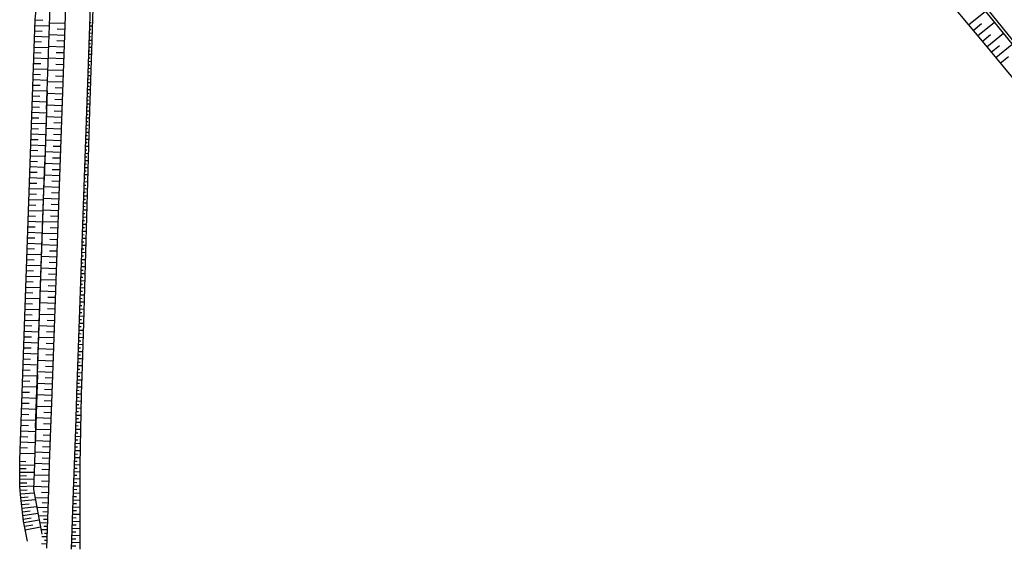
# Model space of a CAD drawing. Units: metres. Extents: x 548274 to 549326, y 6580851 to 6581863.
# Drawn here: x 548484 to 548623, y 6581622 to 6581697 of the extents above; entities that cross this region are included whole.
import ezdxf

# ---------------------------------------------------------------- set-up
doc = ezdxf.new("R2010")
doc.units = ezdxf.units.M
doc.layers.add('PR_NÕLV', color=106, linetype='Continuous')

msp = doc.modelspace()

# ---------------------------------------------------------------- linework, layer by layer
at = {"layer": 'PR_NÕLV', "linetype": 'Continuous', "lineweight": -3}
for p, q in [((548660.08, 6581649.28), (548558.63, 6581774.58)), ((548660.39, 6581649.53), (548558.94, 6581774.83)), ((548613.54, 6581701.66), (548619.95, 6581693.98)), ((548618.05, 6581696.26), (548620.46, 6581698.21)), ((548618.69, 6581695.49), (548619.89, 6581696.46)), ((548619.33, 6581694.72), (548621.72, 6581696.66)), ((548619.97, 6581693.95), (548621.16, 6581694.92)), ((548620.61, 6581693.19), (548622.97, 6581695.1)), ((548619.95, 6581693.98), (548626.33, 6581686.28)), ((548621.88, 6581691.65), (548624.23, 6581693.55)), ((548621.24, 6581692.42), (548622.42, 6581693.37)), ((548622.52, 6581690.88), (548623.69, 6581691.82))]:
    msp.add_line(p, q, dxfattribs=at)
at = {"layer": 'PR_NÕLV', "linetype": 'Continuous'}
for p, q in [((548492.21, 6581646.67), (548494.49, 6581711.51)), ((548488.71, 6581646.8), (548490.96, 6581710.62)), ((548487.83, 6581684.34), (548488.51, 6581704.33)), ((548494.53, 6581704.12), (548494.21, 6581694.12)), ((548486.23, 6581697), (548486.52, 6581699.93)), ((548484.04, 6581634.8), (548486.23, 6581697)), ((548486.2, 6581696.21), (548488.24, 6581696.14)), ((548486.23, 6581697), (548487.3, 6581696.95)), ((548490.46, 6581696.46), (548488.25, 6581696.54)), ((548493.97, 6581696.63), (548494.13, 6581696.63)), ((548486.17, 6581695.44), (548487.2, 6581695.4)), ((548490.4, 6581694.8), (548488.19, 6581694.88)), ((548490.43, 6581695.63), (548489.32, 6581695.67)), ((548493.92, 6581695.13), (548494.24, 6581695.12)), ((548493.93, 6581695.63), (548494.1, 6581695.63)), ((548493.95, 6581696.13), (548494.27, 6581696.12)), ((548486.12, 6581693.91), (548487.14, 6581693.87)), ((548486.15, 6581694.67), (548488.19, 6581694.6)), ((548490.37, 6581693.97), (548489.27, 6581694.01)), ((548493.86, 6581693.63), (548494.03, 6581693.63)), ((548493.88, 6581694.13), (548494.21, 6581694.12)), ((548493.9, 6581694.63), (548494.06, 6581694.63)), ((548494.21, 6581694.12), (548493.9, 6581684.13)), ((548486.06, 6581692.37), (548487.09, 6581692.34)), ((548486.09, 6581693.14), (548488.14, 6581693.07)), ((548490.34, 6581693.14), (548488.13, 6581693.22)), ((548490.32, 6581692.31), (548489.21, 6581692.35)), ((548493.81, 6581692.14), (548494.15, 6581692.12)), ((548493.83, 6581692.63), (548494, 6581692.63)), ((548493.85, 6581693.13), (548494.18, 6581693.12)), ((548486.01, 6581690.84), (548487.03, 6581690.81)), ((548486.04, 6581691.61), (548488.08, 6581691.54)), ((548490.29, 6581691.48), (548488.08, 6581691.56)), ((548490.26, 6581690.65), (548489.15, 6581690.69)), ((548493.76, 6581690.64), (548493.93, 6581690.63)), ((548493.78, 6581691.14), (548494.12, 6581691.12)), ((548493.79, 6581691.64), (548493.96, 6581691.63)), ((548485.96, 6581689.31), (548486.98, 6581689.27)), ((548485.98, 6581690.08), (548488.03, 6581690)), ((548490.23, 6581689.82), (548488.02, 6581689.9)), ((548493.72, 6581689.64), (548493.9, 6581689.63)), ((548493.74, 6581690.14), (548494.09, 6581690.12)), ((548485.93, 6581688.54), (548487.97, 6581688.47)), ((548490.17, 6581688.17), (548487.96, 6581688.25)), ((548490.2, 6581689), (548489.09, 6581689.03)), ((548493.67, 6581688.14), (548494.02, 6581688.13)), ((548493.69, 6581688.64), (548493.86, 6581688.63)), ((548493.71, 6581689.14), (548494.05, 6581689.12)), ((548485.87, 6581687.01), (548487.92, 6581686.94)), ((548485.9, 6581687.78), (548486.92, 6581687.74)), ((548487.92, 6581686.94), (548487.58, 6581676.94)), ((548490.11, 6581686.51), (548487.91, 6581686.59)), ((548490.14, 6581687.34), (548489.04, 6581687.38)), ((548493.62, 6581686.64), (548493.8, 6581686.63)), ((548493.64, 6581687.14), (548493.99, 6581687.13)), ((548493.65, 6581687.64), (548493.83, 6581687.63)), ((548485.82, 6581685.48), (548487.86, 6581685.4)), ((548485.85, 6581686.24), (548486.87, 6581686.21)), ((548490.08, 6581685.68), (548488.98, 6581685.72)), ((548493.56, 6581685.14), (548493.93, 6581685.13)), ((548493.58, 6581685.64), (548493.76, 6581685.63)), ((548493.6, 6581686.14), (548493.96, 6581686.13)), ((548485.77, 6581683.94), (548487.81, 6581683.87)), ((548485.79, 6581684.71), (548486.82, 6581684.67)), ((548487.83, 6581684.34), (548487.49, 6581674.35)), ((548490.05, 6581684.86), (548487.85, 6581684.94)), ((548490.02, 6581684.03), (548488.92, 6581684.07)), ((548493.53, 6581684.14), (548493.9, 6581684.13)), ((548493.55, 6581684.64), (548493.73, 6581684.63)), ((548493.9, 6581684.13), (548493.6, 6581674.13)), ((548485.71, 6581682.41), (548487.76, 6581682.33)), ((548485.74, 6581683.17), (548486.76, 6581683.14)), ((548489.99, 6581683.2), (548487.79, 6581683.28)), ((548489.97, 6581682.38), (548488.86, 6581682.42)), ((548493.48, 6581682.64), (548493.67, 6581682.63)), ((548493.49, 6581683.14), (548493.87, 6581683.13)), ((548493.51, 6581683.64), (548493.7, 6581683.63)), ((548485.68, 6581681.64), (548486.71, 6581681.6)), ((548489.94, 6581681.55), (548487.74, 6581681.63)), ((548493.42, 6581681.14), (548493.81, 6581681.13)), ((548493.44, 6581681.64), (548493.63, 6581681.63)), ((548493.46, 6581682.14), (548493.84, 6581682.13)), ((548485.63, 6581680.1), (548486.66, 6581680.07)), ((548485.66, 6581680.87), (548487.71, 6581680.8)), ((548489.88, 6581679.9), (548487.68, 6581679.98)), ((548489.91, 6581680.73), (548488.81, 6581680.77)), ((548493.37, 6581679.64), (548493.57, 6581679.64)), ((548493.39, 6581680.14), (548493.78, 6581680.13)), ((548493.41, 6581680.64), (548493.6, 6581680.64)), ((548485.58, 6581678.56), (548486.6, 6581678.53)), ((548485.6, 6581679.33), (548487.66, 6581679.26)), ((548489.82, 6581678.25), (548487.62, 6581678.33)), ((548489.85, 6581679.08), (548488.75, 6581679.12)), ((548493.32, 6581678.14), (548493.72, 6581678.13)), ((548493.34, 6581678.64), (548493.53, 6581678.64)), ((548493.35, 6581679.14), (548493.75, 6581679.13)), ((548485.52, 6581677.02), (548486.55, 6581676.99)), ((548485.55, 6581677.79), (548487.6, 6581677.72)), ((548486.55, 6581646.96), (548487.58, 6581676.94)), ((548489.79, 6581677.43), (548488.69, 6581677.47)), ((548493.28, 6581677.14), (548493.69, 6581677.13)), ((548493.3, 6581677.64), (548493.5, 6581677.64)), ((548485.47, 6581675.48), (548486.5, 6581675.45)), ((548485.5, 6581676.25), (548487.55, 6581676.18)), ((548489.76, 6581676.61), (548487.57, 6581676.68)), ((548489.73, 6581675.78), (548488.64, 6581675.82)), ((548493.23, 6581675.65), (548493.44, 6581675.64)), ((548493.25, 6581676.15), (548493.66, 6581676.13)), ((548493.27, 6581676.64), (548493.47, 6581676.64)), ((548485.41, 6581673.94), (548486.44, 6581673.91)), ((548485.44, 6581674.71), (548487.5, 6581674.64)), ((548486.29, 6581639.37), (548487.49, 6581674.35)), ((548489.7, 6581674.96), (548487.51, 6581675.04)), ((548489.68, 6581674.14), (548488.58, 6581674.18)), ((548493.18, 6581674.15), (548493.6, 6581674.13)), ((548493.2, 6581674.65), (548493.4, 6581674.64)), ((548493.21, 6581675.15), (548493.63, 6581675.13)), ((548493.6, 6581674.13), (548493.31, 6581664.14)), ((548485.39, 6581673.17), (548487.44, 6581673.1)), ((548489.65, 6581673.31), (548487.45, 6581673.39)), ((548493.13, 6581672.65), (548493.34, 6581672.64)), ((548493.14, 6581673.15), (548493.57, 6581673.13)), ((548493.16, 6581673.65), (548493.37, 6581673.64)), ((548485.33, 6581671.63), (548487.39, 6581671.55)), ((548485.36, 6581672.4), (548486.39, 6581672.36)), ((548489.59, 6581671.67), (548487.4, 6581671.75)), ((548489.62, 6581672.49), (548488.52, 6581672.53)), ((548493.09, 6581671.65), (548493.31, 6581671.64)), ((548493.11, 6581672.15), (548493.54, 6581672.13)), ((548485.28, 6581670.08), (548487.34, 6581670.01)), ((548485.31, 6581670.85), (548486.34, 6581670.82)), ((548489.53, 6581670.03), (548487.34, 6581670.11)), ((548489.56, 6581670.85), (548488.47, 6581670.89)), ((548493.04, 6581670.15), (548493.48, 6581670.13)), ((548493.05, 6581670.65), (548493.27, 6581670.64)), ((548493.07, 6581671.15), (548493.51, 6581671.13)), ((548485.22, 6581668.54), (548487.29, 6581668.46)), ((548485.25, 6581669.31), (548486.28, 6581669.27)), ((548489.47, 6581668.39), (548487.29, 6581668.46)), ((548489.5, 6581669.21), (548488.41, 6581669.25)), ((548492.98, 6581668.65), (548493.21, 6581668.64)), ((548493, 6581669.15), (548493.45, 6581669.13)), ((548493.02, 6581669.65), (548493.24, 6581669.64)), ((548485.17, 6581666.99), (548487.23, 6581666.92)), ((548485.2, 6581667.76), (548486.23, 6581667.73)), ((548489.44, 6581667.57), (548488.35, 6581667.61)), ((548492.93, 6581667.15), (548493.39, 6581667.13)), ((548492.95, 6581667.65), (548493.18, 6581667.64)), ((548492.97, 6581668.15), (548493.42, 6581668.13)), ((548485.14, 6581666.21), (548486.17, 6581666.18)), ((548489.42, 6581666.75), (548487.23, 6581666.82)), ((548489.39, 6581665.93), (548488.29, 6581665.97)), ((548492.88, 6581665.65), (548493.11, 6581665.64)), ((548492.9, 6581666.15), (548493.36, 6581666.14)), ((548492.91, 6581666.65), (548493.15, 6581666.64)), ((548485.09, 6581664.67), (548486.12, 6581664.63)), ((548485.12, 6581665.44), (548487.18, 6581665.37)), ((548489.36, 6581665.11), (548487.17, 6581665.19)), ((548489.33, 6581664.29), (548488.24, 6581664.33)), ((548492.84, 6581664.65), (548493.08, 6581664.64)), ((548492.86, 6581665.15), (548493.34, 6581665.14)), ((548485.03, 6581663.12), (548486.07, 6581663.08)), ((548485.06, 6581663.89), (548487.13, 6581663.82)), ((548489.3, 6581663.47), (548487.12, 6581663.55)), ((548492.79, 6581663.15), (548493.28, 6581663.14)), ((548492.81, 6581663.65), (548493.05, 6581663.64)), ((548492.83, 6581664.15), (548493.31, 6581664.14)), ((548493.31, 6581664.14), (548493.03, 6581654.14)), ((548484.98, 6581661.56), (548486.01, 6581661.53)), ((548485.01, 6581662.34), (548487.08, 6581662.27)), ((548489.24, 6581661.84), (548487.06, 6581661.91)), ((548489.27, 6581662.65), (548488.18, 6581662.69)), ((548492.74, 6581661.65), (548492.99, 6581661.65)), ((548492.76, 6581662.15), (548493.25, 6581662.14)), ((548492.77, 6581662.65), (548493.02, 6581662.65)), ((548484.95, 6581660.79), (548487.02, 6581660.72)), ((548489.19, 6581660.2), (548487.01, 6581660.28)), ((548489.21, 6581661.02), (548488.12, 6581661.06)), ((548492.69, 6581660.16), (548493.2, 6581660.14)), ((548492.7, 6581660.66), (548492.96, 6581660.65)), ((548492.72, 6581661.15), (548493.22, 6581661.14)), ((548484.9, 6581659.24), (548486.97, 6581659.16)), ((548484.92, 6581660.01), (548485.96, 6581659.98)), ((548489.13, 6581658.57), (548486.95, 6581658.64)), ((548489.16, 6581659.38), (548488.07, 6581659.42)), ((548492.63, 6581658.66), (548492.89, 6581658.65)), ((548492.65, 6581659.16), (548493.17, 6581659.14)), ((548492.67, 6581659.66), (548492.92, 6581659.65)), ((548484.84, 6581657.68), (548486.92, 6581657.61)), ((548484.87, 6581658.46), (548485.91, 6581658.42)), ((548489.1, 6581657.75), (548488.01, 6581657.79)), ((548492.6, 6581657.66), (548492.86, 6581657.65)), ((548492.62, 6581658.16), (548493.14, 6581658.14)), ((548484.79, 6581656.13), (548486.86, 6581656.05)), ((548484.81, 6581656.9), (548485.85, 6581656.87)), ((548489.07, 6581656.94), (548486.9, 6581657.01)), ((548489.04, 6581656.12), (548487.95, 6581656.16)), ((548492.55, 6581656.16), (548493.08, 6581656.14)), ((548492.56, 6581656.66), (548492.83, 6581656.65)), ((548492.58, 6581657.16), (548493.11, 6581657.14)), ((548484.73, 6581654.57), (548486.81, 6581654.5)), ((548484.76, 6581655.35), (548485.8, 6581655.31)), ((548489.01, 6581655.3), (548486.84, 6581655.38)), ((548488.98, 6581654.49), (548487.9, 6581654.53)), ((548492.49, 6581654.66), (548492.77, 6581654.65)), ((548492.51, 6581655.16), (548493.06, 6581655.14)), ((548492.53, 6581655.66), (548492.8, 6581655.65)), ((548484.71, 6581653.79), (548485.74, 6581653.75)), ((548488.96, 6581653.68), (548486.78, 6581653.75)), ((548492.44, 6581653.16), (548493, 6581653.14)), ((548492.46, 6581653.66), (548492.74, 6581653.65)), ((548492.47, 6581654.16), (548493.03, 6581654.14)), ((548493.03, 6581654.14), (548492.81, 6581646.65)), ((548484.65, 6581652.23), (548485.69, 6581652.19)), ((548484.68, 6581653.01), (548486.76, 6581652.94)), ((548488.9, 6581652.05), (548486.73, 6581652.12)), ((548488.93, 6581652.86), (548487.84, 6581652.9)), ((548492.4, 6581652.16), (548492.97, 6581652.14)), ((548492.42, 6581652.66), (548492.7, 6581652.65)), ((548484.6, 6581650.67), (548485.64, 6581650.64)), ((548484.62, 6581651.45), (548486.7, 6581651.38)), ((548488.84, 6581650.42), (548486.67, 6581650.5)), ((548488.87, 6581651.23), (548487.79, 6581651.27)), ((548492.35, 6581650.66), (548492.64, 6581650.65)), ((548492.37, 6581651.16), (548492.94, 6581651.14)), ((548492.39, 6581651.66), (548492.67, 6581651.65)), ((548484.54, 6581649.11), (548485.58, 6581649.07)), ((548484.57, 6581649.89), (548486.65, 6581649.82)), ((548488.81, 6581649.61), (548487.73, 6581649.65)), ((548492.3, 6581649.16), (548492.88, 6581649.14)), ((548492.32, 6581649.66), (548492.61, 6581649.65)), ((548492.33, 6581650.16), (548492.91, 6581650.14)), ((548484.49, 6581647.55), (548485.53, 6581647.51)), ((548484.51, 6581648.33), (548486.6, 6581648.26)), ((548488.78, 6581648.79), (548486.62, 6581648.87)), ((548488.76, 6581647.98), (548487.67, 6581648.02)), ((548492.25, 6581647.66), (548492.54, 6581647.65)), ((548492.26, 6581648.16), (548492.85, 6581648.14)), ((548492.28, 6581648.66), (548492.57, 6581648.65)), ((548484.46, 6581646.77), (548486.54, 6581646.69)), ((548486.55, 6581646.96), (548486.21, 6581636.97)), ((548488.73, 6581647.17), (548486.56, 6581647.25)), ((548488.7, 6581646.36), (548487.62, 6581646.4)), ((548488.63, 6581644.29), (548488.71, 6581646.8)), ((548492.12, 6581644.16), (548492.21, 6581646.67)), ((548492.19, 6581646.16), (548492.8, 6581646.14)), ((548492.21, 6581646.66), (548492.51, 6581646.65)), ((548492.23, 6581647.16), (548492.82, 6581647.14)), ((548492.81, 6581646.65), (548492.74, 6581644.14)), ((548484.4, 6581645.2), (548486.49, 6581645.13)), ((548484.43, 6581645.99), (548485.47, 6581645.95)), ((548488.67, 6581645.55), (548486.51, 6581645.62)), ((548488.64, 6581644.74), (548487.56, 6581644.77)), ((548492.16, 6581645.17), (548492.77, 6581645.14)), ((548492.18, 6581645.66), (548492.48, 6581645.65)), ((548484.35, 6581643.64), (548486.44, 6581643.57)), ((548484.38, 6581644.42), (548485.42, 6581644.38)), ((548488.61, 6581643.93), (548486.45, 6581644)), ((548488.45, 6581639.29), (548488.62, 6581644.12)), ((548488.62, 6581644.12), (548488.63, 6581644.29)), ((548491.95, 6581639.17), (548492.12, 6581644)), ((548492.11, 6581643.67), (548492.42, 6581643.66)), ((548492.12, 6581644.17), (548492.74, 6581644.14)), ((548492.12, 6581644), (548492.12, 6581644.16)), ((548492.14, 6581644.67), (548492.45, 6581644.65)), ((548492.74, 6581643.98), (548492.63, 6581639.14)), ((548492.74, 6581644.14), (548492.74, 6581643.98)), ((548484.29, 6581642.07), (548486.38, 6581642)), ((548484.32, 6581642.86), (548485.37, 6581642.82)), ((548488.56, 6581642.31), (548486.4, 6581642.38)), ((548488.58, 6581643.12), (548487.5, 6581643.15)), ((548492.05, 6581642.17), (548492.7, 6581642.14)), ((548492.07, 6581642.67), (548492.39, 6581642.66)), ((548492.09, 6581643.17), (548492.72, 6581643.14)), ((548484.27, 6581641.29), (548485.31, 6581641.25)), ((548488.5, 6581640.69), (548486.34, 6581640.76)), ((548488.53, 6581641.5), (548487.45, 6581641.53)), ((548492, 6581640.67), (548492.33, 6581640.66)), ((548492.02, 6581641.17), (548492.67, 6581641.14)), ((548492.04, 6581641.67), (548492.36, 6581641.66)), ((548484.21, 6581639.72), (548485.26, 6581639.68)), ((548484.24, 6581640.5), (548486.33, 6581640.43)), ((548486.29, 6581639.37), (548486.12, 6581634.37)), ((548488.47, 6581639.88), (548487.39, 6581639.92)), ((548488.27, 6581634.29), (548488.45, 6581639.29)), ((548491.77, 6581634.17), (548491.95, 6581639.17)), ((548491.95, 6581639.17), (548492.63, 6581639.15)), ((548491.96, 6581639.67), (548492.3, 6581639.66)), ((548491.98, 6581640.17), (548492.65, 6581640.14)), ((548484.16, 6581638.15), (548485.2, 6581638.11)), ((548484.18, 6581638.94), (548486.28, 6581638.86)), ((548488.44, 6581639.07), (548486.29, 6581639.14)), ((548488.41, 6581638.26), (548487.34, 6581638.3)), ((548491.91, 6581638.17), (548492.61, 6581638.15)), ((548491.93, 6581638.67), (548492.27, 6581638.66)), ((548492.63, 6581639.14), (548492.55, 6581634.14)), ((548484.1, 6581636.58), (548485.15, 6581636.54)), ((548484.13, 6581637.37), (548486.22, 6581637.29)), ((548488.38, 6581637.45), (548486.23, 6581637.53)), ((548488.36, 6581636.64), (548487.28, 6581636.68)), ((548491.86, 6581636.67), (548492.22, 6581636.66)), ((548491.88, 6581637.17), (548492.6, 6581637.15)), ((548491.89, 6581637.67), (548492.25, 6581637.66)), ((548484.07, 6581635.8), (548486.17, 6581635.72)), ((548488.33, 6581635.84), (548486.18, 6581635.91)), ((548488.3, 6581635.03), (548487.22, 6581635.07)), ((548491.81, 6581635.17), (548492.57, 6581635.15)), ((548491.82, 6581635.67), (548492.2, 6581635.66)), ((548491.84, 6581636.17), (548492.58, 6581636.15)), ((548484.05, 6581631.31), (548484.04, 6581634.8)), ((548484.04, 6581634.64), (548484.92, 6581634.61)), ((548484.04, 6581634.13), (548486.11, 6581634.09)), ((548484.04, 6581633.62), (548484.96, 6581633.61)), ((548486.12, 6581634.37), (548486, 6581630.66)), ((548488.27, 6581634.22), (548486.12, 6581634.3)), ((548488.14, 6581630.58), (548488.27, 6581634.29)), ((548491.64, 6581630.46), (548491.77, 6581634.17)), ((548491.75, 6581633.67), (548492.15, 6581633.66)), ((548491.77, 6581634.17), (548492.55, 6581634.15)), ((548491.79, 6581634.67), (548492.17, 6581634.66)), ((548492.55, 6581634.14), (548492.54, 6581630.43)), ((548484.05, 6581633.11), (548486.08, 6581633.12)), ((548484.05, 6581632.6), (548484.99, 6581632.61)), ((548488.21, 6581632.61), (548486.07, 6581632.69)), ((548488.24, 6581633.42), (548487.17, 6581633.45)), ((548491.72, 6581632.67), (548492.13, 6581632.66)), ((548491.74, 6581633.17), (548492.55, 6581633.15)), ((548484.05, 6581632.09), (548486.05, 6581632.14)), ((548484.05, 6581631.58), (548485.03, 6581631.61)), ((548484.06, 6581631.1), (548484.05, 6581631.31)), ((548484.06, 6581631.07), (548486.01, 6581631.16)), ((548484.13, 6581629.93), (548484.06, 6581631.1)), ((548488.16, 6581631), (548486.01, 6581631.07)), ((548488.19, 6581631.8), (548487.11, 6581631.84)), ((548491.67, 6581631.18), (548492.54, 6581631.15)), ((548491.68, 6581631.68), (548492.11, 6581631.66)), ((548491.7, 6581632.18), (548492.54, 6581632.15)), ((548484.1, 6581630.56), (548485.1, 6581630.62)), ((548484.13, 6581630.05), (548486.08, 6581630.19)), ((548484.57, 6581626.19), (548484.13, 6581629.93)), ((548484.18, 6581629.54), (548485.22, 6581629.62)), ((548486, 6581630.66), (548487.17, 6581624.33)), ((548488.1, 6581629.42), (548486.21, 6581629.48)), ((548488.13, 6581630.2), (548487.1, 6581630.24)), ((548487.85, 6581622.36), (548488.14, 6581630.58)), ((548491.35, 6581622.24), (548491.64, 6581630.46)), ((548491.61, 6581629.68), (548492.07, 6581629.66)), ((548491.63, 6581630.18), (548492.54, 6581630.15)), ((548491.65, 6581630.68), (548492.09, 6581630.66)), ((548492.54, 6581630.43), (548492.53, 6581624.14)), ((548484.24, 6581629.03), (548486.26, 6581629.22)), ((548484.3, 6581628.52), (548485.37, 6581628.64)), ((548484.36, 6581628.01), (548486.44, 6581628.26)), ((548488.05, 6581628.04), (548486.47, 6581628.09)), ((548488.08, 6581628.73), (548487.21, 6581628.76)), ((548491.56, 6581628.18), (548492.53, 6581628.15)), ((548491.58, 6581628.68), (548492.06, 6581628.66)), ((548491.6, 6581629.18), (548492.53, 6581629.15)), ((548484.42, 6581627.5), (548485.52, 6581627.65)), ((548484.48, 6581626.99), (548486.62, 6581627.3)), ((548484.54, 6581626.48), (548485.67, 6581626.66)), ((548488.01, 6581626.88), (548486.69, 6581626.93)), ((548488.03, 6581627.46), (548487.31, 6581627.48)), ((548491.51, 6581626.68), (548492.02, 6581626.66)), ((548491.53, 6581627.18), (548492.53, 6581627.15)), ((548491.54, 6581627.68), (548492.04, 6581627.66)), ((548485.12, 6581623.36), (548484.57, 6581626.19)), ((548484.61, 6581625.98), (548486.8, 6581626.34)), ((548484.71, 6581625.47), (548485.88, 6581625.68)), ((548484.81, 6581624.97), (548486.98, 6581625.38)), ((548487.98, 6581625.9), (548486.87, 6581625.94)), ((548488, 6581626.39), (548487.39, 6581626.41)), ((548487.96, 6581625.42), (548487.46, 6581625.43)), ((548491.47, 6581625.68), (548492, 6581625.66)), ((548491.49, 6581626.18), (548492.53, 6581626.15)), ((548487.94, 6581624.93), (548487.05, 6581624.96)), ((548487.91, 6581623.94), (548487.16, 6581623.97)), ((548487.93, 6581624.44), (548487.54, 6581624.45)), ((548491.42, 6581624.18), (548492.53, 6581624.15)), ((548491.44, 6581624.68), (548491.98, 6581624.66)), ((548491.45, 6581625.18), (548492.53, 6581625.15)), ((548492.53, 6581624.14), (548492.52, 6581622.2)), ((548487.87, 6581622.94), (548487.12, 6581622.97)), ((548487.89, 6581623.44), (548487.52, 6581623.46)), ((548491.37, 6581622.69), (548491.95, 6581622.67)), ((548491.38, 6581623.19), (548492.53, 6581623.15)), ((548491.4, 6581623.69), (548491.96, 6581623.67))]:
    msp.add_line(p, q, dxfattribs=at)

doc.saveas('drawing.dxf')
